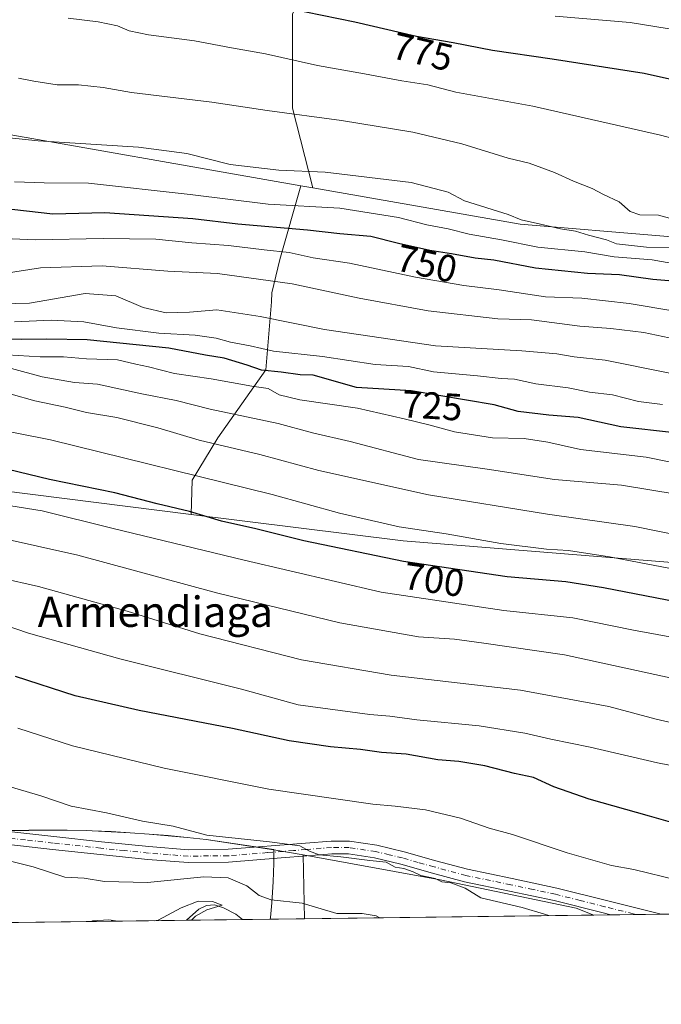
# Model space of a CAD drawing. Units: metres. Extents: x 586661 to 590100, y 4754426 to 4756784.
# Drawn here: x 588363 to 588531, y 4754426 to 4754685 of the extents above; entities that cross this region are included whole.
import ezdxf
from ezdxf.enums import TextEntityAlignment as Align

# ---------------------------------------------------------------- set-up
doc = ezdxf.new("R2010")
doc.units = ezdxf.units.M
doc.header["$MEASUREMENT"] = 0
doc.linetypes.add('DGN Style 4', pattern=[2.6384748266838614, 1.318413404963828, -0.6592067024819142, 0.001648016756204785, -0.6592067024819142])
for name, color, linetype, lineweight in [('Arbolado forestal CxS', 92, 'Continuous', 0), ('Camino Cxs', 7, 'Continuous', 0), ('Camino eje', 30, 'DGN Style 4', 13), ('Comarca CxS', 21, 'Continuous', 0), ('Comunidad Autónoma CxS', 142, 'Continuous', 0), ('Corriente natural lineal', 142, 'Continuous', 13), ('Curva de nivel maestra', 30, 'Continuous', 30), ('Curva de nivel normal', 30, 'Continuous', 0), ('Entidad de ámbito territorial', 7, 'Continuous', 0), ('Entidad de ámbito territorial CxS', 92, 'Continuous', 0), ('Espacio natural protegido CxS', 121, 'Continuous', 0), ('Municipio', 91, 'Continuous', 13), ('Municipio CxS', 4, 'Continuous', 0), ('Pastizal CxS', 92, 'Continuous', 0), ('Provincia CxS', 1, 'Continuous', 0), ('Rótulo de curva de nivel directora', 7, 'Continuous', 0), ('Texto cartográfico', 7, 'Continuous', 0)]:
    doc.layers.add(name, color=color, linetype=linetype, lineweight=lineweight)
doc.styles.add('Style-Arial', font='txt')

# ---------------------------------------------------------------- blocks, each defined once
blk = doc.blocks.new('*U7')
at = {"layer": 'Pastizal CxS', "color": 92, "linetype": 'Continuous', "lineweight": 0}
blk.add_polyline3d([(588662.5361000003, 4754532.2247, 715.7437999999966), (588463.4905000003, 4754548.232899999, 704.0029000000069), (588407.8104999998, 4754555.225099999, 700.3380999999936), (588408.1007000003, 4754564.215299999, 705.1361999999937), (588414.7927000001, 4754575.368100001, 711.9802000000054), (588427.4332999997, 4754593.2127, 726.3301000000066), (588428.9206999998, 4754611.057499999, 737.9519), (588429.0456999998, 4754613.4319, 739.1500999999989), (588431.1514999997, 4754622.210300001, 744.9965999999987), (588436.5846999995, 4754641.5941, 758.8576999999932), (588439.8255000003, 4754641.0263, 758.5773999999948), (588494.2890999997, 4754631.484300001, 759.5696999999927), (588607.6089000005, 4754622.0755, 767.0276000000014)], dxfattribs=at)

msp = doc.modelspace()

# ---------------------------------------------------------------- linework, layer by layer
at = {"layer": 'Arbolado forestal CxS', "color": 92, "linetype": 'Continuous', "lineweight": 0, "extrusion": (0.08361222888028838, -0.01464916796687587, 0.9963906849522173), "elevation": -19694.93018930951, "flags": 128}
msp.add_lwpolyline([(4784854.212275825, 240119.0442579283), (4784854.212275825, 240115.7421753164)], dxfattribs=at)
at = {"layer": 'Arbolado forestal CxS', "color": 92, "linetype": 'Continuous', "lineweight": 0, "extrusion": (-0.04734724177840072, 0.005945813677755821, 0.9988607941028056), "elevation": 1109.752891708551, "flags": 128}
msp.add_lwpolyline([(-4790818.848786171, -8604.345418929006), (-4790818.848786172, -8553.18772324291)], dxfattribs=at)
msp.add_lwpolyline([(-4790818.848786171, -8604.345418929006), (-4790818.848786172, -8553.18772324291)], dxfattribs=at)
at = {"layer": 'Arbolado forestal CxS', "color": 92, "linetype": 'Continuous', "lineweight": 0, "extrusion": (0.00649675386319819, -0.3186660623342535, 0.9478447831294018), "elevation": -1510633.910178106, "flags": 128}
msp.add_lwpolyline([(685225.7522036198, 4494402.478088117), (685225.7522036199, 4494384.791771632)], dxfattribs=at)
msp.add_lwpolyline([(685225.7522036198, 4494402.478088117), (685225.7522036199, 4494384.791771632)], dxfattribs=at)
at = {"layer": 'Arbolado forestal CxS', "color": 92, "linetype": 'Continuous', "lineweight": 0, "extrusion": (-0.0893077788254223, -0.001149054480130534, 0.9960034138069364), "elevation": -57358.76055045814, "flags": 128}
msp.add_lwpolyline([(-4746485.102678639, 647094.86399477), (-4746485.102678639, 647018.500707768)], dxfattribs=at)
at = {"layer": 'Arbolado forestal CxS', "color": 92, "linetype": 'Continuous', "lineweight": 0, "extrusion": (-0.05834757339369766, -0.0007509811576206193, 0.9982960466246312), "elevation": -37244.11172373347, "flags": 128}
msp.add_lwpolyline([(-4746482.12124816, 648589.8276648939), (-4746482.12124816, 648585.3599827951)], dxfattribs=at)
at = {"layer": 'Arbolado forestal CxS', "color": 92, "linetype": 'Continuous', "lineweight": 0, "extrusion": (-0.04883618699865443, -0.0006283621315491475, 0.9988066039031102), "elevation": -31063.16274903842, "flags": 128}
msp.add_lwpolyline([(-4746484.777029077, 648902.4362988026), (-4746484.777029077, 648895.7983283313)], dxfattribs=at)
at = {"layer": 'Arbolado forestal CxS', "color": 92, "linetype": 'Continuous', "lineweight": 0, "extrusion": (-0.09836040220427865, -0.001265208837480243, 0.9951500542756405), "elevation": -63239.67985629778, "flags": 128}
msp.add_lwpolyline([(-4746487.207800647, 646549.0140893841), (-4746487.207800647, 646542.3107266389)], dxfattribs=at)
at = {"layer": 'Arbolado forestal CxS', "color": 92, "linetype": 'Continuous', "lineweight": 0, "extrusion": (-0.03917950134479957, -0.0005040532899751429, 0.999232061437509), "elevation": -24794.85848812925, "flags": 128}
msp.add_lwpolyline([(-4746485.752635819, 649046.7749111954), (-4746485.75263582, 648980.6335499105)], dxfattribs=at)
at = {"layer": 'Arbolado forestal CxS', "color": 92, "linetype": 'Continuous', "lineweight": 0, "extrusion": (-0.07158668177342804, -0.0009212049580453062, 0.997433956898448), "elevation": -45847.96086481944, "flags": 128}
msp.add_lwpolyline([(-4746483.703831605, 647929.7938550315), (-4746483.703831606, 647915.0521097787)], dxfattribs=at)
at = {"layer": 'Arbolado forestal CxS', "color": 92, "linetype": 'Continuous', "lineweight": 0, "extrusion": (-0.1440778551338592, -0.001853222050834557, 0.9895646200365376), "elevation": -92939.70326682253, "flags": 128}
msp.add_lwpolyline([(-4746487.432470518, 642855.3978744885), (-4746487.432470517, 642838.9137066986)], dxfattribs=at)
at = {"layer": 'Arbolado forestal CxS', "color": 92, "linetype": 'Continuous', "lineweight": 0}
for points in [[(588607.6089000005, 4754622.0755, 767.0276000000014), (588494.2890999997, 4754631.484300001, 759.5696999999927), (588439.8255000003, 4754641.0263, 758.5773999999948), (588434.4770999998, 4754661.9757, 766.0926999999938), (588434.4775, 4754686.6853, 775.2296999999963), (588442.7144999999, 4754703.844699999, 781.2900999999983), (588454.4293000001, 4754722.449300001, 786.8810999999987), (588456.6117000004, 4754722.3619, 787.0905999999959), (588461.6117000004, 4754722.1317, 787.3709999999992), (588466.6017000005, 4754721.8817, 787.6723000000056), (588471.6017000005, 4754721.6217, 787.9953999999999), (588476.5916999998, 4754721.331499999, 788.3956999999937), (588481.5817, 4754721.031500001, 788.9137000000047), (588486.5717000002, 4754720.711300001, 789.248900000006), (588491.5617000004, 4754720.371300001, 789.4342999999935), (588492.0717000002, 4754720.3413, 789.4523000000045), (588497.0617000004, 4754719.9913, 789.5871000000043), (588502.0516999997, 4754719.621300001, 789.755799999999), (588507.0317000002, 4754719.231100001, 789.9303999999976), (588512.0217000004, 4754718.830900001, 790.0835999999982), (588517.0015000004, 4754718.4209, 790.2231000000029), (588521.9817000004, 4754718.0009, 790.4645000000019), (588526.9617, 4754717.560699999, 790.7170000000042), (588531.9417000003, 4754717.1007, 790.6178000000073)], [(588454.4293000001, 4754722.449300001, 786.8810999999987), (588442.7144999999, 4754703.844699999, 781.2900999999983), (588434.4775, 4754686.6853, 775.2296999999963), (588434.4770999998, 4754661.9757, 766.0926999999938), (588439.8255000003, 4754641.0263, 758.5773999999948)], [(588454.4293000001, 4754722.449300001, 786.8810999999987), (588442.7144999999, 4754703.844699999, 781.2900999999983), (588434.4775, 4754686.6853, 775.2296999999963), (588434.4770999998, 4754661.9757, 766.0926999999938), (588439.8255000003, 4754641.0263, 758.5773999999948)], [(588436.5846999995, 4754641.5941, 758.8576999999932), (588349.8574999999, 4754656.7885, 761.8349000000018), (588304.5097000003, 4754665.174100001, 764.9226000000053), (588193.0077000001, 4754668.467900001, 757.6229000000022), (588159.7389000002, 4754676.049100001, 757.1946000000025), (588155.4408999998, 4754677.0285, 757.1923999999999), (588117.2270999998, 4754686.854900001, 757.3481999999932), (588105.0105, 4754685.824899999, 756.730899999995), (588093.4823000003, 4754684.8531, 756.4054000000033), (588058.1700999998, 4754681.8761, 752.6015999999945), (588017.5789000001, 4754672.612700001, 743.639599999995), (587985.2099000001, 4754667.874299999, 734.6981999999989), (587935.5311000004, 4754680.7751, 738.6680000000051), (587763.1464999998, 4754700.2007, 747.1067999999942)], [(588436.5846999995, 4754641.5941, 758.8576999999932), (588349.8574999999, 4754656.7885, 761.8349000000018), (588304.5097000003, 4754665.174100001, 764.9226000000053), (588193.0077000001, 4754668.467900001, 757.6229000000022), (588159.7389000002, 4754676.049100001, 757.1946000000025), (588155.4408999998, 4754677.0285, 757.1923999999999), (588117.2270999998, 4754686.854900001, 757.3481999999932), (588105.0105, 4754685.824899999, 756.730899999995), (588093.4823000003, 4754684.8531, 756.4054000000033), (588058.1700999998, 4754681.8761, 752.6015999999945), (588017.5789000001, 4754672.612700001, 743.639599999995), (587985.2099000001, 4754667.874299999, 734.6981999999989), (587935.5311000004, 4754680.7751, 738.6680000000051), (587763.1464999998, 4754700.2007, 747.1067999999942)], [(588434.4775, 4754686.6853, 775.2296999999963), (588434.4770999998, 4754661.9757, 766.0926999999938), (588439.8255000003, 4754641.0263, 758.5773999999948), (588436.5846999995, 4754641.5941, 758.8576999999932), (588349.8574999999, 4754656.7885, 761.8349000000018), (588304.5097000003, 4754665.174100001, 764.9226000000053), (588193.0077000001, 4754668.467900001, 757.6229000000022), (588159.7389000002, 4754676.049100001, 757.1946000000025)], [(588159.7389000002, 4754676.049100001, 757.1946000000025), (588193.0077000001, 4754668.467900001, 757.6229000000022), (588304.5097000003, 4754665.174100001, 764.9226000000053), (588349.8574999999, 4754656.7885, 761.8349000000018), (588436.5846999995, 4754641.5941, 758.8576999999932), (588431.1514999997, 4754622.210300001, 744.9965999999987), (588429.0456999998, 4754613.4319, 739.1500999999989), (588428.9206999998, 4754611.057499999, 737.9519), (588427.4332999997, 4754593.2127, 726.3301000000066), (588414.7927000001, 4754575.368100001, 711.9802000000054), (588408.1007000003, 4754564.215299999, 705.1361999999937), (588407.8104999998, 4754555.225099999, 700.3380999999936), (588357.1092999997, 4754561.5921, 697.896900000007), (588327.3258999996, 4754565.3323, 697.1315999999933), (588321.4852999998, 4754565.9505, 697.1242000000057), (588207.1413000004, 4754578.0527, 694.0770000000048), (588204.5891000004, 4754578.322899999, 694.0136999999959), (588188.2701000003, 4754580.367699999, 693.3396000000066)], [(588436.5846999995, 4754641.5941, 758.8576999999932), (588431.1514999997, 4754622.210300001, 744.9965999999987), (588429.0456999998, 4754613.4319, 739.1500999999989), (588428.9206999998, 4754611.057499999, 737.9519), (588427.4332999997, 4754593.2127, 726.3301000000066), (588414.7927000001, 4754575.368100001, 711.9802000000054), (588408.1007000003, 4754564.215299999, 705.1361999999937), (588407.8104999998, 4754555.225099999, 700.3380999999936)], [(588439.8255000003, 4754641.0263, 758.5773999999948), (588494.2890999997, 4754631.484300001, 759.5696999999927), (588607.6089000005, 4754622.0755, 767.0276000000014), (588801.8642999995, 4754598.704500001, 775.7909000000074), (588871.6763000004, 4754598.293500001, 784.110400000005), (589004.0827000003, 4754572.1525, 787.902900000001), (589125.3173000002, 4754551.217300001, 794.1903000000021)], [(588357.1092999997, 4754561.5921, 697.896900000007), (588407.8104999998, 4754555.225099999, 700.3380999999936), (588463.4905000003, 4754548.232899999, 704.0029000000069), (588662.5361000003, 4754532.2247, 715.7437999999966)], [(588407.8104999998, 4754555.225099999, 700.3380999999936), (588463.4905000003, 4754548.232899999, 704.0029000000069), (588662.5361000003, 4754532.2247, 715.7437999999966), (588736.3618999999, 4754519.5407, 717.9612000000053), (588805.4857000001, 4754504.971700001, 718.577099999995), (588898.3015000002, 4754496.6851, 724.8372999999993), (589078.0839000001, 4754465.407500001, 733.1401000000043), (589106.0774999997, 4754457.5272, 730.632500000007)], [(588360.1671000002, 4754472.076500001, 661.9679999999935), (588365.1671000002, 4754472.166300001, 662.3276000000042), (588370.1671000002, 4754472.226299999, 662.642399999997), (588375.1671000002, 4754472.2163, 662.9897999999957), (588380.1671000002, 4754472.096100001, 663.3598000000056), (588381.8073000005, 4754472.0361, 663.466499999995), (588386.7971000001, 4754471.806100001, 663.7149999999965), (588391.7971000001, 4754471.515900001, 664.1587000000001), (588396.7770999996, 4754471.165899999, 664.418399999995), (588401.7670999998, 4754470.746099999, 664.4948000000004), (588406.7472999999, 4754470.255899999, 664.6777000000002), (588411.7172999998, 4754469.715700001, 664.7771999999968), (588429.5368999997, 4754467.0725, 664.5826999999991), (588437.2263000002, 4754465.686699999, 664.6836000000039), (588437.568, 4754448.926200001, 659.0464000000065), (587863.4053999997, 4754441.539100001, 648.3233999999939)], [(588322.1699000001, 4754472.152100001, 659.3448000000062), (588326.5170999998, 4754472.087099999, 659.7911000000023), (588331.4671, 4754472.036900001, 659.9964000000036), (588336.6771, 4754471.996900001, 660.3582000000024), (588342.1370999999, 4754471.956700001, 660.6530999999959), (588347.8671000004, 4754471.936699999, 660.903999999995), (588350.1671000002, 4754471.936699999, 661.0837999999932), (588355.1671000002, 4754471.9965, 661.5439000000042), (588360.1671000002, 4754472.076500001, 661.9679999999935), (588365.1671000002, 4754472.166300001, 662.3276000000042), (588370.1671000002, 4754472.226299999, 662.642399999997), (588375.1671000002, 4754472.2163, 662.9897999999957), (588380.1671000002, 4754472.096100001, 663.3598000000056), (588381.8073000005, 4754472.0361, 663.466499999995), (588386.7971000001, 4754471.806100001, 663.7149999999965), (588391.7971000001, 4754471.515900001, 664.1587000000001), (588396.7770999996, 4754471.165899999, 664.418399999995), (588401.7670999998, 4754470.746099999, 664.4948000000004), (588406.7472999999, 4754470.255899999, 664.6777000000002), (588411.7172999998, 4754469.715700001, 664.7771999999968), (588429.5368999997, 4754467.0725, 664.5826999999991), (588437.2263000002, 4754465.686699999, 664.6836000000039)], [(588322.1699000001, 4754472.152100001, 659.3448000000062), (588326.5170999998, 4754472.087099999, 659.7911000000023), (588331.4671, 4754472.036900001, 659.9964000000036), (588336.6771, 4754471.996900001, 660.3582000000024), (588342.1370999999, 4754471.956700001, 660.6530999999959), (588347.8671000004, 4754471.936699999, 660.903999999995), (588350.1671000002, 4754471.936699999, 661.0837999999932), (588355.1671000002, 4754471.9965, 661.5439000000042), (588360.1671000002, 4754472.076500001, 661.9679999999935), (588365.1671000002, 4754472.166300001, 662.3276000000042), (588370.1671000002, 4754472.226299999, 662.642399999997), (588375.1671000002, 4754472.2163, 662.9897999999957), (588380.1671000002, 4754472.096100001, 663.3598000000056), (588381.8073000005, 4754472.0361, 663.466499999995), (588386.7971000001, 4754471.806100001, 663.7149999999965), (588391.7971000001, 4754471.515900001, 664.1587000000001), (588396.7770999996, 4754471.165899999, 664.418399999995), (588401.7670999998, 4754470.746099999, 664.4948000000004), (588406.7472999999, 4754470.255899999, 664.6777000000002), (588411.7172999998, 4754469.715700001, 664.7771999999968), (588429.5368999997, 4754467.0725, 664.5826999999991), (588437.2263000002, 4754465.686699999, 664.6836000000039)], [(589106.0778999999, 4754457.527100001, 730.632500000007), (588513.6199000003, 4754449.9046, 665.8668000000034), (588509.0116999998, 4754451.747300001, 665.8237999999983), (588473.2758999999, 4754459.1897, 665.1444000000047), (588437.2263000002, 4754465.686699999, 664.6836000000039), (588429.5368999997, 4754467.0725, 664.5826999999991), (588411.7172999998, 4754469.715700001, 664.7771999999968), (588406.7472999999, 4754470.255899999, 664.6777000000002), (588401.7670999998, 4754470.746099999, 664.4948000000004), (588396.7770999996, 4754471.165899999, 664.418399999995), (588391.7971000001, 4754471.515900001, 664.1587000000001), (588386.7971000001, 4754471.806100001, 663.7149999999965), (588381.8073000005, 4754472.0361, 663.466499999995), (588380.1671000002, 4754472.096100001, 663.3598000000056), (588375.1671000002, 4754472.2163, 662.9897999999957), (588370.1671000002, 4754472.226299999, 662.642399999997), (588365.1671000002, 4754472.166300001, 662.3276000000042), (588360.1671000002, 4754472.076500001, 661.9679999999935)], [(588437.2263000002, 4754465.686699999, 664.6836000000039), (588473.2758999999, 4754459.1897, 665.1444000000047), (588509.0116999998, 4754451.747300001, 665.8237999999983), (588513.6196, 4754449.9047, 665.8668000000034)]]:
    msp.add_polyline3d(points, dxfattribs=at)
msp.add_polyline3d([(588513.6199000003, 4754449.9046, 665.8668000000034), (588437.568, 4754448.926200001, 659.0464000000065), (588437.2263000002, 4754465.686699999, 664.6836000000039), (588473.2758999999, 4754459.1897, 665.1444000000047), (588509.0116999998, 4754451.747300001, 665.8237999999983)], close=True, dxfattribs=at)
at = {"layer": 'Camino Cxs', "color": 7, "linetype": 'Continuous', "lineweight": 0, "extrusion": (-0.3499496067227311, -0.00450205098643593, 0.9367577084238601), "elevation": -226725.9571521811, "flags": 128}
msp.add_lwpolyline([(-4746485.996039164, 608795.320308764), (-4746485.996039164, 608781.1214391701)], dxfattribs=at)
at = {"layer": 'Camino Cxs', "color": 7, "linetype": 'Continuous', "lineweight": 0}
for points in [[(588342.4301000005, 4754473.770099999, 680.6701999999932), (588371.7401000002, 4754470.5101, 681.6582999999955), (588384.2200999996, 4754469.170100001, 679.4777000000031), (588396.7001, 4754467.880100001, 682.1226000000024), (588407.0900999998, 4754467.0701, 683.3779999999971), (588417.5000999998, 4754467.1801, 683.3132000000041), (588424.3501000004, 4754467.720100001, 684.4904999999999), (588444.6300999997, 4754469.350099999, 679.3261000000057), (588449.4401000004, 4754469.340100001, 682.4425000000047), (588456.6300999997, 4754468.2401, 681.5700999999972), (588463.7701000003, 4754466.540100001, 678.3160000000062), (588472.1001000004, 4754464.190099999, 685.0773999999947), (588480.4101, 4754461.9301, 682.1095999999961), (588492.1901000004, 4754459.5101, 680.1244000000006), (588503.9600999998, 4754457.0001, 684.4918999999937), (588516.9501, 4754453.720100001, 678.5562000000064), (588529.9401000004, 4754450.470100001, 679.9284999999945), (588531.3793000003, 4754450.133099999, 678.0243000000046), (588518.0795, 4754449.961999999, 673.054999999993), (588516.1300999997, 4754450.450099999, 675.3997999999992), (588503.2001, 4754453.720100001, 678.9484999999986), (588491.5000999998, 4754456.210100001, 677.3859999999986), (588479.6300999997, 4754458.6501, 681.9208999999975), (588471.2001, 4754460.940099999, 682.3736999999965), (588462.9200999998, 4754463.270099999, 672.0268999999971), (588455.9801000003, 4754464.9301, 678.8604999999952), (588449.1801000005, 4754465.970100001, 681.6350999999995), (588444.7600999996, 4754465.9801, 676.2320000000036), (588438.1901000004, 4754465.450099999, 668.6025999999983), (588431.4600999998, 4754464.9001, 681.4305000000022), (588417.6501000002, 4754463.8101, 681.3779000000068), (588406.9700999996, 4754463.690099999, 682.5665000000008), (588396.3901000004, 4754464.520099999, 681.4587000000029), (588383.8601000002, 4754465.8101, 678.1201000000001), (588371.3701, 4754467.1501, 680.9422999999952), (588356.7100999998, 4754468.790100001, 682.5328000000009)], [(588342.4301000005, 4754473.770099999, 680.6701999999932), (588371.7401000002, 4754470.5101, 681.6582999999955), (588384.2200999996, 4754469.170100001, 679.4777000000031), (588396.7001, 4754467.880100001, 682.1226000000024), (588407.0900999998, 4754467.0701, 683.3779999999971), (588417.5000999998, 4754467.1801, 683.3132000000041), (588424.3501000004, 4754467.720100001, 684.4904999999999), (588444.6300999997, 4754469.350099999, 679.3261000000057), (588449.4401000004, 4754469.340100001, 682.4425000000047), (588456.6300999997, 4754468.2401, 681.5700999999972), (588463.7701000003, 4754466.540100001, 678.3160000000062), (588472.1001000004, 4754464.190099999, 685.0773999999947), (588480.4101, 4754461.9301, 682.1095999999961), (588492.1901000004, 4754459.5101, 680.1244000000006), (588503.9600999998, 4754457.0001, 684.4918999999937), (588516.9501, 4754453.720100001, 678.5562000000064), (588529.9401000004, 4754450.470100001, 679.9284999999945), (588531.3793000003, 4754450.133099999, 678.0243000000046)], [(588518.0795, 4754449.961999999, 673.054999999993), (588516.1300999997, 4754450.450099999, 675.3997999999992), (588503.2001, 4754453.720100001, 678.9484999999986), (588491.5000999998, 4754456.210100001, 677.3859999999986), (588479.6300999997, 4754458.6501, 681.9208999999975), (588471.2001, 4754460.940099999, 682.3736999999965), (588462.9200999998, 4754463.270099999, 672.0268999999971), (588455.9801000003, 4754464.9301, 678.8604999999952), (588449.1801000005, 4754465.970100001, 681.6350999999995), (588444.7600999996, 4754465.9801, 676.2320000000036), (588438.1901000004, 4754465.450099999, 668.6025999999983), (588431.4600999998, 4754464.9001, 681.4305000000022), (588417.6501000002, 4754463.8101, 681.3779000000068), (588406.9700999996, 4754463.690099999, 682.5665000000008), (588396.3901000004, 4754464.520099999, 681.4587000000029), (588383.8601000002, 4754465.8101, 678.1201000000001), (588371.3701, 4754467.1501, 680.9422999999952), (588356.7100999998, 4754468.790100001, 682.5328000000009)]]:
    msp.add_polyline3d(points, dxfattribs=at)
at = {"layer": 'Camino eje', "color": 30, "linetype": 'DGN Style 4', "lineweight": 13}
msp.add_polyline3d([(588524.7090999996, 4754450.047300001, 678.0801000000065), (588524.0151000004, 4754450.215100001, 677.2406999999948), (588516.5401, 4754452.085100001, 676.7814999999973), (588510.0751, 4754453.720100001, 684.1809000000068), (588503.5800999999, 4754455.360099999, 681.9256000000023), (588497.6951000001, 4754456.6151, 679.2136000000028), (588491.8450999996, 4754457.860099999, 678.9532999999938), (588480.0201000003, 4754460.290100001, 682.028999999995), (588471.6501000002, 4754462.565099999, 683.5568000000058), (588467.5100999996, 4754463.7301, 678.9125000000058), (588463.3450999996, 4754464.905099999, 675.1784000000043), (588459.8750999998, 4754465.735099999, 677.321100000001), (588456.3051000005, 4754466.585100001, 680.4250999999931), (588449.3101000004, 4754467.655099999, 682.2976999999955), (588444.6951000001, 4754467.665100001, 676.524900000004), (588438.0500999996, 4754467.130100001, 668.4229999999952), (588434.6851000004, 4754466.8551, 674.5234999999957), (588427.9051000001, 4754466.3101, 683.9545000000071), (588417.5751, 4754465.495100001, 682.3430999999982), (588412.3701, 4754465.440099999, 682.9744000000064), (588407.0301000001, 4754465.380100001, 682.9787999999971), (588401.7401000002, 4754465.795100001, 681.8031999999948), (588396.5450999998, 4754466.200099999, 681.690300000002), (588390.2801000001, 4754466.845100001, 679.2715999999928), (588384.0401, 4754467.4901, 677.8942999999999), (588371.5551000005, 4754468.8301, 681.2449999999953), (588364.2251000004, 4754469.6501, 682.1551000000036), (588342.2451, 4754472.095100001, 680.0286000000051)], dxfattribs=at)
at = {"layer": 'Comarca CxS', "color": 21, "linetype": 'Continuous', "lineweight": 0, "flags": 128}
msp.add_lwpolyline([(589546.9629061752, 4754463.199420924), (588428.570044903, 4754448.810398403), (586760.8215323978, 4754427.353474153)], dxfattribs=at)
at = {"layer": 'Comunidad Autónoma CxS', "color": 142, "linetype": 'Continuous', "lineweight": 0, "flags": 128}
msp.add_lwpolyline([(586760.8215323978, 4754427.353474153), (586689.8200006605, 4754426.439982414), (586683.2719935838, 4754943.634175976), (586660.5300006607, 4756739.909982391), (588113.0778379246, 4756758.600226765), (589052.7804873695, 4756770.691582181), (590059.0900006866, 4756783.639982392), (590073.3348125229, 4755701.024923594), (590089.5300006876, 4754470.179982417), (589718.3291010751, 4754465.404184674), (589546.9629061752, 4754463.199420924), (588428.570044903, 4754448.810398403)], close=True, dxfattribs=at)
at = {"layer": 'Corriente natural lineal', "color": 142, "linetype": 'Continuous', "lineweight": 13}
msp.add_polyline3d([(588421.2572999997, 4754448.7163, 656.671199999997), (588419.5114000002, 4754450.123299999, 656.5558000000019), (588416.3378, 4754451.817600001, 656.0197999999946), (588413.8969000002, 4754452.5494, 655.8217000000004), (588411.8664999995, 4754452.411800001, 655.7051000000065), (588409.8053000001, 4754451.432399999, 655.8374999999943), (588406.5546000004, 4754448.5272, 655.6157999999997)], dxfattribs=at)
at = {"layer": 'Curva de nivel maestra', "color": 30, "linetype": 'Continuous', "lineweight": 30, "flags": 128}
for points, elevation in [([(588556.3499999996, 4754664.5001), (588526.9100000003, 4754671.0701), (588502.7000000002, 4754674.850099999), (588487.0199999996, 4754677.1801), (588476.7000000002, 4754679.170100001), (588467.0499999998, 4754680.8101), (588450.8300000001, 4754684.630100001), (588420.7999999998, 4754690.780099999)], 775), ([(588535.4800000004, 4754616.4001), (588529.1399999997, 4754616.960100001), (588520.3799999999, 4754618.1601), (588511.9800000004, 4754618.520099999), (588498.3200000003, 4754619.940099999), (588487.3300000001, 4754622.030099999), (588482.4800000004, 4754622.550100001), (588476.2199999997, 4754623.720100001), (588470.5099999999, 4754624.5801), (588462.2699999996, 4754626.440099999), (588455.0300000003, 4754628.2301), (588446.8899999997, 4754628.940099999), (588438.3600000005, 4754629.890100001), (588420.0800000001, 4754631.5001), (588408.2599999999, 4754632.9301), (588385.1200000001, 4754634.450099999), (588371.4000000004, 4754634.110099999), (588346.7400000002, 4754636.9001)], 750), ([(588534.8200000003, 4754576.630100001), (588520.75, 4754578.2401), (588509.5, 4754580.6601), (588501.79, 4754581.270099999), (588493.79, 4754582.270099999), (588487.4800000004, 4754584.020099999), (588465.6299999999, 4754587.670100001), (588451.2999999998, 4754588.550100001), (588439.8399999999, 4754591.8201), (588436.4500000002, 4754591.9301), (588431.5, 4754592.640100001), (588426.2699999996, 4754593.110099999), (588422.5599999996, 4754594.460100001), (588416.4400000004, 4754596.2601), (588411.54, 4754597.090100001), (588401.8899999997, 4754598.940099999), (588380.4600000001, 4754601.120100001), (588369.8399999999, 4754601.280099999), (588363.1299999999, 4754601.1801), (588355.54, 4754601.2301)], 725), ([(588535.5999999996, 4754532.100099999), (588516.1799999997, 4754535.940099999), (588506.3200000003, 4754537.460100001), (588490.8200000003, 4754538.8201), (588463.6399999997, 4754542.790100001), (588437.4199999999, 4754548.2401), (588424.7800000003, 4754551.390100001), (588415.79, 4754553.450099999), (588407.4000000004, 4754556.0101), (588398.8600000005, 4754558.0101), (588387.7000000002, 4754560.850099999), (588370.5499999998, 4754564.4001), (588359.6799999997, 4754566.9801), (588344.6100000005, 4754570.140100001), (588323.9500000002, 4754573.040100001), (588279.1100000005, 4754578.0001), (588251.8200000003, 4754582.5701), (588242.7800000003, 4754584.360099999), (588234.2100000001, 4754586.9101), (588219.9000000004, 4754589.170100001), (588205.7000000002, 4754590.360099999), (588193.8499999996, 4754592.520099999), (588184.5800000001, 4754595.100099999)], 700), ([(588534.4000000004, 4754474.1501), (588528.2999999998, 4754475.920100001), (588512.4000000004, 4754480.340100001), (588503.0899999999, 4754483.5801), (588497.8200000003, 4754486.020099999), (588492.7999999998, 4754487.120100001), (588484.9500000002, 4754489.140100001), (588478.1399999997, 4754490.280099999), (588472.6399999997, 4754490.7301), (588464.2999999998, 4754492.170100001), (588457.8200000003, 4754492.640100001), (588452.2800000003, 4754493.4301), (588444.4199999999, 4754494.0801), (588433.54, 4754495.7301), (588418.6600000003, 4754498.920100001), (588394.1299999999, 4754503.6601), (588377.2800000003, 4754507.550100001), (588361.6699999999, 4754512.590100001)], 675)]:
    msp.add_lwpolyline(points, dxfattribs=dict(at, elevation=elevation))
at = {"layer": 'Curva de nivel normal', "color": 30, "linetype": 'Continuous', "lineweight": 0, "flags": 128}
for points, elevation in [([(588544.0199999996, 4754651.439999999), (588531.2000000002, 4754654.880000001), (588497.6299999999, 4754662.529999999), (588477.3399999999, 4754666.16), (588469.9800000004, 4754668.140000001), (588463.2000000002, 4754669.140000001), (588453.3499999996, 4754671.029999999), (588441.0099999999, 4754673.220000001), (588427.3399999999, 4754676.230000001), (588418.4299999997, 4754677.810000001), (588408.6399999997, 4754679.699999999), (588396.5599999996, 4754681.279999999), (588391.4900000002, 4754682.310000001), (588388.4400000004, 4754683.59), (588383.3600000005, 4754684.66), (588375.5099999999, 4754685.609999999)], 770.0000000000001), ([(588543.7000000002, 4754681.199999999), (588523.1500000004, 4754684.470000001), (588503.5, 4754686.130000001)], 780), ([(588533.5700000003, 4754633.060000001), (588530.6100000005, 4754633.82), (588525.7599999999, 4754633.939999999), (588523.2300000004, 4754634.859999999), (588520.3399999999, 4754637.34), (588516.2000000002, 4754639.26), (588513.2100000001, 4754640.84), (588508.29, 4754642.779999999), (588503.3300000001, 4754645.08), (588496.6399999997, 4754647.52), (588491.1200000001, 4754648.869999999), (588478.9699999997, 4754652.640000001), (588466.0599999996, 4754655.689999999), (588447.2999999998, 4754658.75), (588427.79, 4754661.34), (588413.2699999996, 4754663.58), (588392.1200000001, 4754666.09), (588384.6299999999, 4754667.42), (588378.2000000002, 4754668.08), (588372.5800000001, 4754668.16), (588366.4800000004, 4754669.09), (588362.4100000003, 4754669.91)], 765), ([(588535.0999999996, 4754625.24), (588527.5, 4754625.430000001), (588519.6299999999, 4754626.33), (588516.9800000004, 4754627.390000001), (588512.2599999999, 4754628.57), (588508.8099999996, 4754629.630000001), (588504.9000000004, 4754630.26), (588499.6200000001, 4754631.539999999), (588494.54, 4754632.600000001), (588491.0999999996, 4754634), (588479.6299999999, 4754637.66), (588475.3499999996, 4754639.939999999), (588465.6399999997, 4754642.42), (588443.0099999999, 4754645.130000001), (588430.8399999999, 4754645.66), (588418.0499999998, 4754647.199999999), (588406.6200000001, 4754650.109999999), (588393.9500000002, 4754651.77), (588367.6200000001, 4754653.439999999), (588355.7699999996, 4754654.59)], 760), ([(588537.8499999996, 4754620.539999999), (588528.9800000004, 4754622.130000001), (588518.9699999997, 4754622.880000001), (588511.3099999996, 4754624.26), (588498.8799999999, 4754625.439999999), (588489.3600000005, 4754627.369999999), (588480.8700000001, 4754628.890000001), (588475.3600000005, 4754630.310000001), (588469.7400000002, 4754631.279999999), (588462.3300000001, 4754633.25), (588446.8700000001, 4754635.67), (588428.0300000003, 4754636.77), (588407.5199999996, 4754639.32), (588380.79, 4754642.279999999), (588369.2000000002, 4754642.359999999), (588361.4000000004, 4754642.619999999)], 755), ([(588348.2999999998, 4754628.16), (588366.8799999999, 4754627.34), (588384.6399999997, 4754627.76), (588398.5499999998, 4754627.52), (588407.9600000001, 4754626.609999999), (588417.6299999999, 4754625.850000001), (588426.9600000001, 4754624.730000001), (588433.5999999996, 4754624.09), (588439.8799999999, 4754622.689999999), (588449.4199999999, 4754621.24), (588466.75, 4754617.57), (588479.4900000002, 4754615.34), (588488.7400000002, 4754614.26), (588500.9299999997, 4754612.41), (588510.4800000004, 4754612.02), (588522.9600000001, 4754610.67), (588534.9600000001, 4754608.59)], 745), ([(588533.4400000004, 4754601.58), (588526.7699999996, 4754603), (588518.1500000004, 4754604.039999999), (588510, 4754604.680000001), (588497.25, 4754606.359999999), (588488.3700000001, 4754606.619999999), (588470.1100000005, 4754608.74), (588451.9400000004, 4754612.01), (588434.3200000003, 4754615.82), (588414.75, 4754618.49), (588401.6500000004, 4754619.140000001), (588384.4299999997, 4754620.51), (588368.2199999997, 4754620.060000001), (588358.6799999997, 4754618.560000001)], 740), ([(588533.6299999999, 4754592.32), (588516.6399999997, 4754595.76), (588508.4900000002, 4754596.619999999), (588503.9400000004, 4754597.42), (588494.7300000004, 4754598.220000001), (588472.0199999996, 4754599.51), (588442.8099999996, 4754603.800000001), (588425.9199999999, 4754607.24), (588414.5899999999, 4754608.939999999), (588407.3700000001, 4754608.369999999), (588401.2199999997, 4754608.16), (588395.2000000002, 4754609.609999999), (588387.9600000001, 4754612.699999999), (588379.9100000003, 4754613.289999999), (588365.3399999999, 4754610.77), (588350.9199999999, 4754610.41)], 735), ([(588531.7199999997, 4754584.100000001), (588525.4100000003, 4754584.880000001), (588518.5199999996, 4754586.680000001), (588512.5199999996, 4754587.34), (588506.8600000005, 4754588.5), (588498.4400000004, 4754589.560000001), (588492.7599999999, 4754590.789999999), (588489.2800000003, 4754590.960000001), (588483.0899999999, 4754591.619999999), (588471.5199999996, 4754592.67), (588464.9299999997, 4754594.08), (588456.1299999999, 4754594.619999999), (588442.29, 4754596.699999999), (588429.4000000004, 4754598.130000001), (588423.2999999998, 4754599.49), (588418.1600000003, 4754600.5), (588414.4000000004, 4754601.550000001), (588408.8099999996, 4754602.300000001), (588399.3300000001, 4754602.82), (588388.1600000003, 4754604.24), (588379.5999999996, 4754605.83), (588371.0099999999, 4754606.26), (588361.3300000001, 4754605.82)], 730), ([(588533.3399999999, 4754541.100000001), (588517.7800000003, 4754544.050000001), (588506.9600000001, 4754545.75), (588501.2000000002, 4754546.09), (588489.2100000001, 4754547.58), (588474.8499999996, 4754550.140000001), (588462.4800000004, 4754551.91), (588446.75, 4754555.51), (588429.0999999996, 4754560.430000001), (588370.8200000003, 4754574.779999999), (588353.4500000002, 4754578.220000001), (588327.4299999997, 4754581.880000001), (588298.0999999996, 4754584.480000001), (588274.1799999997, 4754587.310000001), (588258.8399999999, 4754590.539999999), (588249.5499999998, 4754593.230000001), (588240.0099999999, 4754594.380000001), (588226.9600000001, 4754596.779999999), (588215.9600000001, 4754598.09), (588207.7699999996, 4754598.5), (588197.9800000004, 4754600.439999999), (588181.5899999999, 4754604.41)], 705), ([(588539.0800000001, 4754567.9), (588527.4000000004, 4754570.220000001), (588510.0999999996, 4754572.25), (588501.5800000001, 4754574.210000001), (588495.2999999998, 4754575.15), (588487.0300000003, 4754575.33), (588476.9900000002, 4754576.890000001), (588470.29, 4754578.779999999), (588463.8099999996, 4754580.300000001), (588451.5, 4754583.15), (588436.3399999999, 4754585.289999999), (588430.9000000004, 4754586.66), (588428, 4754588.27), (588423.7599999999, 4754588.91), (588413.04, 4754590.859999999), (588403.4600000001, 4754592.26), (588396.5499999998, 4754593.970000001), (588393.2300000004, 4754594.699999999), (588388.4600000001, 4754595.859999999), (588380.3200000003, 4754596.140000001), (588374.2199999997, 4754596.619999999), (588368.1200000001, 4754596.600000001), (588356.4699999997, 4754597.289999999)], 720), ([(588360.54, 4754593.550000001), (588368.6299999999, 4754591.369999999), (588377.0999999996, 4754589.890000001), (588383.1799999997, 4754589.460000001), (588394.8399999999, 4754586.939999999), (588403.8399999999, 4754585.140000001), (588412.7999999998, 4754582.84), (588430.6900000004, 4754579.060000001), (588439.7100000001, 4754576.619999999), (588449.6200000001, 4754574.369999999), (588467.5499999998, 4754569.66), (588485.6100000005, 4754567.07), (588503.3099999996, 4754564.42), (588520.8799999999, 4754562.92), (588535.2999999998, 4754560.529999999)], 715), ([(588542.7000000002, 4754521.380000001), (588524.1100000005, 4754524.810000001), (588508.0800000001, 4754528.039999999), (588489.9800000004, 4754529.960000001), (588457.7400000002, 4754534.76), (588421.7199999997, 4754543.140000001), (588387.3200000003, 4754551.480000001), (588368.6500000004, 4754556.140000001), (588358.2400000002, 4754557.83), (588350.1900000004, 4754559.430000001), (588333.2999999998, 4754562.029999999), (588326.6100000005, 4754563.359999999), (588317.6799999997, 4754564.32), (588302.8099999996, 4754565.300000001), (588295.8799999999, 4754566.369999999), (588287.4400000004, 4754567.300000001), (588258.9900000002, 4754571.58), (588200.54, 4754582.600000001), (588179.4600000001, 4754587.58)], 695), ([(588561.9699999997, 4754544.449999999), (588524.4100000003, 4754552.029999999), (588501.4500000002, 4754555.279999999), (588470.1500000004, 4754560.359999999), (588441.3700000001, 4754566.730000001), (588425.8799999999, 4754570.960000001), (588409.9100000003, 4754574.710000001), (588399.0300000003, 4754577.939999999), (588388.2999999998, 4754580.66), (588380.2999999998, 4754581.99), (588374.7100000001, 4754583.42), (588366.7199999997, 4754585.039999999), (588360.4800000004, 4754586.84)], 710), ([(588535.7599999999, 4754511.82), (588505.9299999997, 4754518.27), (588484.7699999996, 4754521.359999999), (588477.0499999998, 4754522.4), (588467.5599999996, 4754523.060000001), (588446.8499999996, 4754526.67), (588414.4199999999, 4754534.57), (588378, 4754544.480000001), (588346.9500000002, 4754551.439999999), (588314.8200000003, 4754555.980000001), (588279.0300000003, 4754559.810000001), (588246.6799999997, 4754564.359999999), (588240.7999999998, 4754565.859999999), (588228.6200000001, 4754568.33), (588192.8700000001, 4754575.02), (588160.6299999999, 4754583.119999999)], 690), ([(588546.2999999998, 4754497.600000001), (588530.0199999996, 4754501.4), (588517.6200000001, 4754504.689999999), (588494.4100000003, 4754509.01), (588460.3899999997, 4754512.99), (588436.8300000001, 4754516.980000001), (588410.04, 4754523.779999999), (588390.9800000004, 4754529.800000001), (588367.6799999997, 4754536.279999999), (588357.5999999996, 4754538.52), (588344.7300000004, 4754541.619999999), (588318.4299999997, 4754545.77), (588293.2999999998, 4754548.710000001), (588265.6299999999, 4754552.9), (588246.8799999999, 4754556.600000001), (588224.1900000004, 4754560.08), (588206.8200000003, 4754563.32), (588196.9000000004, 4754564.779999999), (588183.1200000001, 4754567.67)], 685), ([(588189.2199999997, 4754557.550000001), (588209.0099999999, 4754554.180000001), (588217.2199999997, 4754552.539999999), (588223.6200000001, 4754550.800000001), (588236.5899999999, 4754548.74), (588247.3600000005, 4754547.470000001), (588259.2599999999, 4754544.52), (588284.7000000002, 4754539.77), (588316.2999999998, 4754535.199999999), (588341.2999999998, 4754530.960000001), (588354.6799999997, 4754527.460000001), (588365.0199999996, 4754523.980000001), (588389.0599999996, 4754517.25), (588421, 4754509.300000001), (588435.9699999997, 4754505.16), (588454.79, 4754502.59), (588460.0499999998, 4754502.140000001), (588467.0800000001, 4754501.220000001), (588483.4600000001, 4754499.609999999), (588495.5499999998, 4754497.699999999), (588502.3200000003, 4754496.140000001), (588512.6500000004, 4754494.060000001), (588530.3399999999, 4754489.880000001), (588555.0800000001, 4754485.109999999)], 680), ([(588535.6399999997, 4754459.050000001), (588524.1200000001, 4754461.84), (588518.25, 4754462.91), (588506.6299999999, 4754466.279999999), (588492.25, 4754471.050000001), (588486.1200000001, 4754472.779999999), (588478.5800000001, 4754475.369999999), (588469.3799999999, 4754477.529999999), (588461.3799999999, 4754478.539999999), (588455.5199999996, 4754479.08), (588428.2000000002, 4754483.02), (588400.6799999997, 4754488.5), (588376.5999999996, 4754494.42), (588362.2300000004, 4754499.050000001)], 670), ([(588354.5, 4754485.289999999), (588368.2999999998, 4754481.279999999), (588376.2999999998, 4754478.560000001), (588385.5599999996, 4754476.789999999), (588394.9800000004, 4754474.57), (588403.0800000001, 4754473.27), (588411.9299999997, 4754470.880000001), (588428.3499999996, 4754469.17), (588436.3399999999, 4754468.09), (588438.8799999999, 4754466.65), (588441.4199999999, 4754465.730000001), (588447.1799999997, 4754465.24), (588454.7599999999, 4754464.220000001), (588459.0899999999, 4754463.82), (588461.3799999999, 4754462.51), (588463.7199999997, 4754462.100000001), (588466.1500000004, 4754461.279999999), (588468.1600000003, 4754460.310000001), (588471.9800000004, 4754459.480000001), (588473.7199999997, 4754458.67), (588476.0599999996, 4754458.369999999), (588479.7800000003, 4754456.960000001), (588483.9500000002, 4754454.42), (588494.7699999996, 4754451.9), (588500.7000000002, 4754450.100000001), (588501.7845999999, 4754449.752400001)], 665.0000000000001), ([(588457.3842000002, 4754449.181100001), (588456.4100000003, 4754449.680000001), (588452.7800000003, 4754450.300000001), (588446.0999999996, 4754450.279999999), (588436.9400000004, 4754452.99), (588428.8700000001, 4754453.930000001), (588425.6399999997, 4754455.02), (588422.4299999997, 4754457.58), (588417.4900000002, 4754459.65), (588411.1500000004, 4754459.970000001), (588396.3200000003, 4754458.470000001), (588384.9900000002, 4754458.730000001), (588379.6600000003, 4754459.600000001), (588374.6299999999, 4754459.890000001), (588366.2999999998, 4754462.560000001), (588359.6299999999, 4754464.27)], 660), ([(588398.0725999996, 4754448.418), (588399.0999999996, 4754448.539999999), (588405.2100000001, 4754451.76), (588409.6299999999, 4754453.59), (588413.4500000002, 4754453.430000001), (588415.9199999999, 4754452.460000001), (588411.9600000001, 4754451.26), (588408.9600000001, 4754449.609999999), (588407.8677000003, 4754448.544000001)], 655), ([(588381.5292999997, 4754448.2051), (588381.8600000005, 4754448.350000001), (588386.1699999999, 4754448.619999999), (588388.5680999998, 4754448.295700001)], 655)]:
    msp.add_lwpolyline(points, dxfattribs=dict(at, elevation=elevation))
at = {"layer": 'Entidad de ámbito territorial', "color": 7, "linetype": 'Continuous', "lineweight": 0, "flags": 128}
for points in [[(588350.1699999988, 4754471.967), (588355.1699999988, 4754472.019000002), (588360.1699999989, 4754472.107), (588365.1719999989, 4754472.194999998), (588370.1719999989, 4754472.250999999)], [(588370.1719999989, 4754472.250999999), (588375.1710000002, 4754472.238999999), (588380.1689999984, 4754472.126), (588381.808999999, 4754472.055000001), (588386.8039999985, 4754471.835000001), (588391.7949999984, 4754471.543000001), (588396.7819999988, 4754471.187000004), (588401.7649999995, 4754470.767), (588406.7449999995, 4754470.284000001), (588411.7209999999, 4754469.737000002), (588429.54, 4754467.098000002), (588429.5659999995, 4754463.578000001), (588429.3939999999, 4754458.641000002), (588428.9979999993, 4754453.105000002), (588428.6210000003, 4754449.234), (588428.5700449022, 4754448.810398404)]]:
    msp.add_lwpolyline(points, dxfattribs=at)
at = {"layer": 'Entidad de ámbito territorial CxS', "color": 92, "linetype": 'Continuous', "lineweight": 0, "flags": 128}
msp.add_lwpolyline([(589546.9629061752, 4754463.199420924), (588428.570044903, 4754448.810398403), (588428.621000001, 4754449.233999999), (588428.9980000001, 4754453.105000001), (588429.3940000007, 4754458.641000001), (588429.5660000005, 4754463.578000001), (588429.5400000009, 4754467.098), (588411.7210000008, 4754469.737000001), (588406.7450000005, 4754470.284), (588401.7650000004, 4754470.767000001), (588396.7819999995, 4754471.187000002), (588391.7949999992, 4754471.543), (588386.8039999993, 4754471.835), (588381.8089999999, 4754472.054999999), (588380.1689999992, 4754472.125999999), (588375.171000001, 4754472.238999999), (588370.1719999998, 4754472.251), (588365.1719999998, 4754472.194999999), (588360.1699999997, 4754472.107)], dxfattribs=at)
at = {"layer": 'Espacio natural protegido CxS', "color": 121, "linetype": 'Continuous', "lineweight": 0, "flags": 128}
msp.add_lwpolyline([(586760.8215323978, 4754427.353474153), (586689.8200006605, 4754426.439982414), (586683.2719935838, 4754943.634175976), (586660.5300006607, 4756739.909982391), (588113.0778379246, 4756758.600226765), (589052.7804873695, 4756770.691582181), (590059.0900006866, 4756783.639982392), (590073.3348125229, 4755701.024923594), (590089.5300006876, 4754470.179982417), (589718.3291010751, 4754465.404184674), (589546.9629061752, 4754463.199420924), (588428.570044903, 4754448.810398403)], close=True, dxfattribs=at)
at = {"layer": 'Municipio', "color": 91, "linetype": 'Continuous', "lineweight": 13, "flags": 128}
for points in [[(588350.1699999988, 4754471.967), (588355.1699999988, 4754472.019000002), (588360.1699999989, 4754472.107), (588365.1719999989, 4754472.194999998), (588370.1719999989, 4754472.250999999)], [(588350.1699999988, 4754471.967), (588355.1699999988, 4754472.019000002), (588360.1699999989, 4754472.107), (588365.1719999989, 4754472.194999998), (588370.1719999989, 4754472.250999999)], [(588370.1719999989, 4754472.250999999), (588375.1710000002, 4754472.238999999), (588380.1689999984, 4754472.126), (588381.808999999, 4754472.055000001), (588386.8039999985, 4754471.835000001), (588391.7949999984, 4754471.543000001), (588396.7819999988, 4754471.187000004), (588401.7649999995, 4754470.767), (588406.7449999995, 4754470.284000001), (588411.7209999999, 4754469.737000002), (588429.54, 4754467.098000002), (588429.5659999995, 4754463.578000001), (588429.3939999999, 4754458.641000002), (588428.9979999993, 4754453.105000002), (588428.6210000003, 4754449.234), (588428.5700449022, 4754448.810398404)], [(588370.1719999989, 4754472.250999999), (588375.1710000002, 4754472.238999999), (588380.1689999984, 4754472.126), (588381.808999999, 4754472.055000001), (588386.8039999985, 4754471.835000001), (588391.7949999984, 4754471.543000001), (588396.7819999988, 4754471.187000004), (588401.7649999995, 4754470.767), (588406.7449999995, 4754470.284000001), (588411.7209999999, 4754469.737000002), (588429.54, 4754467.098000002), (588429.5659999995, 4754463.578000001), (588429.3939999999, 4754458.641000002), (588428.9979999993, 4754453.105000002), (588428.6210000003, 4754449.234), (588428.5700449022, 4754448.810398404)]]:
    msp.add_lwpolyline(points, dxfattribs=at)
at = {"layer": 'Municipio CxS', "color": 4, "linetype": 'Continuous', "lineweight": 0, "flags": 128}
for points in [[(588360.1699999997, 4754472.107), (588365.1719999998, 4754472.194999999), (588370.1719999998, 4754472.251), (588375.171000001, 4754472.238999999), (588380.1689999992, 4754472.125999999), (588381.8089999999, 4754472.054999999), (588386.8039999993, 4754471.835), (588391.7949999992, 4754471.543), (588396.7819999995, 4754471.187000002), (588401.7650000004, 4754470.767000001), (588406.7450000005, 4754470.284), (588411.7210000008, 4754469.737000001), (588429.5400000009, 4754467.098), (588429.5660000005, 4754463.578000001), (588429.3940000007, 4754458.641000001), (588428.9980000001, 4754453.105000001), (588428.621000001, 4754449.233999999), (588428.570044903, 4754448.810398403), (586760.8215323978, 4754427.353474153)], [(589546.9629061752, 4754463.199420924), (588428.570044903, 4754448.810398403), (588428.621000001, 4754449.233999999), (588428.9980000001, 4754453.105000001), (588429.3940000007, 4754458.641000001), (588429.5660000005, 4754463.578000001), (588429.5400000009, 4754467.098), (588411.7210000008, 4754469.737000001), (588406.7450000005, 4754470.284), (588401.7650000004, 4754470.767000001), (588396.7819999995, 4754471.187000002), (588391.7949999992, 4754471.543), (588386.8039999993, 4754471.835), (588381.8089999999, 4754472.054999999), (588380.1689999992, 4754472.125999999), (588375.171000001, 4754472.238999999), (588370.1719999998, 4754472.251), (588365.1719999998, 4754472.194999999), (588360.1699999997, 4754472.107)]]:
    msp.add_lwpolyline(points, dxfattribs=at)
at = {"layer": 'Pastizal CxS', "color": 92, "linetype": 'Continuous', "lineweight": 0, "extrusion": (0.08361222888028838, -0.01464916796687587, 0.9963906849522173), "elevation": -19694.93018930951, "flags": 128}
msp.add_lwpolyline([(4784854.212275825, 240119.0442579283), (4784854.212275825, 240115.7421753164)], dxfattribs=at)
at = {"layer": 'Pastizal CxS', "color": 92, "linetype": 'Continuous', "lineweight": 0}
for points in [[(588436.5846999995, 4754641.5941, 758.8576999999932), (588431.1514999997, 4754622.210300001, 744.9965999999987), (588429.0456999998, 4754613.4319, 739.1500999999989), (588428.9206999998, 4754611.057499999, 737.9519), (588427.4332999997, 4754593.2127, 726.3301000000066), (588414.7927000001, 4754575.368100001, 711.9802000000054), (588408.1007000003, 4754564.215299999, 705.1361999999937), (588407.8104999998, 4754555.225099999, 700.3380999999936)], [(588439.8255000003, 4754641.0263, 758.5773999999948), (588494.2890999997, 4754631.484300001, 759.5696999999927), (588607.6089000005, 4754622.0755, 767.0276000000014), (588801.8642999995, 4754598.704500001, 775.7909000000074), (588871.6763000004, 4754598.293500001, 784.110400000005), (589004.0827000003, 4754572.1525, 787.902900000001), (589125.3173000002, 4754551.217300001, 794.1903000000021)], [(588407.8104999998, 4754555.225099999, 700.3380999999936), (588463.4905000003, 4754548.232899999, 704.0029000000069), (588662.5361000003, 4754532.2247, 715.7437999999966), (588736.3618999999, 4754519.5407, 717.9612000000053), (588805.4857000001, 4754504.971700001, 718.577099999995), (588898.3015000002, 4754496.6851, 724.8372999999993), (589078.0839000001, 4754465.407500001, 733.1401000000043), (589106.0774999997, 4754457.5272, 730.632500000007)]]:
    msp.add_polyline3d(points, dxfattribs=at)
at = {"layer": 'Provincia CxS', "color": 1, "linetype": 'Continuous', "lineweight": 0, "flags": 128}
msp.add_lwpolyline([(586760.8215323978, 4754427.353474153), (586689.8200006605, 4754426.439982414), (586683.2719935838, 4754943.634175976), (586660.5300006607, 4756739.909982391), (588113.0778379246, 4756758.600226765), (589052.7804873695, 4756770.691582181), (590059.0900006866, 4756783.639982392), (590073.3348125229, 4755701.024923594), (590089.5300006876, 4754470.179982417), (589718.3291010751, 4754465.404184674), (589546.9629061752, 4754463.199420924), (588428.570044903, 4754448.810398403)], close=True, dxfattribs=at)

# ---------------------------------------------------------------- block references
at = {"layer": 'Pastizal CxS', "color": 92, "linetype": 'Continuous', "lineweight": 0}
msp.add_blockref('*U7', (0, 0), dxfattribs=at)

# ---------------------------------------------------------------- texts
at = {"layer": 'Rótulo de curva de nivel directora', "color": 7, "linetype": 'Continuous', "lineweight": 0, "style": 'Style-Arial'}
for s, rotation, p in [('775', 346.7476318568799, (588468.6493674542, 4754676.811770855)), ('750', 347.2797524057595, (588469.742482286, 4754621.136985167)), ('725', 356.4858974655875, (588471.1647933446, 4754583.793964399)), ('700', 351.6899647543479, (588471.6561820908, 4754538.06092287))]:
    msp.add_text(s, height=7.000000000000002, rotation=rotation, dxfattribs=at).set_placement(p, align=Align.MIDDLE_CENTER)
at = {"layer": 'Texto cartográfico', "color": 7, "linetype": 'Continuous', "lineweight": 0, "style": 'Style-Arial'}
msp.add_text('Armendiaga', height=8, dxfattribs=at).set_placement((588398.3982499997, 4754529.630150001), align=Align.MIDDLE_CENTER)

doc.saveas('drawing.dxf')
